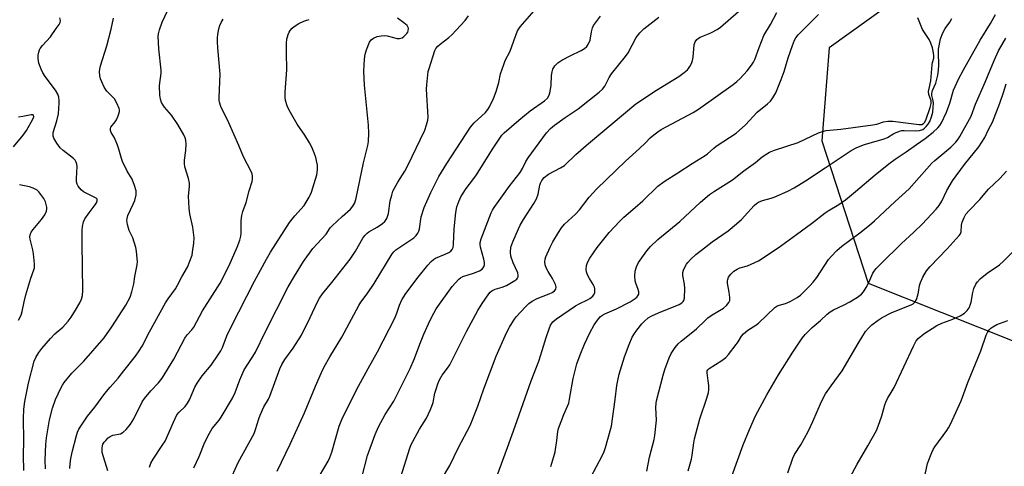
# Model space of a CAD drawing. Units: inches. Extents: x 1195769 to 1201769, y 541456 to 545456.
# Drawn here: x 1200737 to 1201087, y 541839 to 541998 of the extents above; entities that cross this region are included whole.
import ezdxf

# ---------------------------------------------------------------- set-up
doc = ezdxf.new("R2010")
doc.units = ezdxf.units.IN
doc.header["$MEASUREMENT"] = 0
doc.layers.add('NTRL-Trees', color=3, linetype='Continuous')
doc.layers.add('Undefined', color=1, linetype='Continuous')

msp = doc.modelspace()

# ---------------------------------------------------------------- linework, layer by layer
at = {"layer": 'NTRL-Trees'}
msp.add_lwpolyline([(1201197.5, 541997.85), (1201176.77, 541988.39), (1201052.44, 542007.47), (1201024.78, 541987.49), (1201022.24, 541954.44), (1201038.68, 541903.74), (1201248.5, 541820.29), (1201362.76, 541817.69), (1201475.4, 541793.76), (1201610.64, 541765.04), (1201621.8, 541738.9), (1201557.56, 541523.78), (1201540.12, 541455.99), (1199850.93, 541456.16)], dxfattribs=at)
at = {"layer": 'Undefined'}
for points, elevation in [([(1200754.54, 541837.84), (1200754.62, 541839.61), (1200754.81, 541841.37), (1200755.42, 541844.15), (1200756.72, 541849.12), (1200757.24, 541850.8), (1200757.7, 541851.79), (1200760.81, 541856.47), (1200763.45, 541859.69), (1200766.99, 541864.52), (1200768.87, 541866.82), (1200771.75, 541869.98), (1200773.74, 541872.6), (1200777.93, 541877.8), (1200779.22, 541879.66), (1200780.25, 541881.34), (1200782.85, 541886.43), (1200788.58, 541896.83), (1200789.49, 541898.27), (1200792.07, 541901.83), (1200792.85, 541903.1), (1200794.35, 541906.01), (1200796.36, 541909.54), (1200797.25, 541911.62), (1200798, 541913.74), (1200798.22, 541914.86), (1200798.63, 541917.99), (1200798.71, 541919.98), (1200798.28, 541923.68), (1200797.25, 541928.48), (1200797, 541930.47), (1200796.75, 541934.76), (1200797.15, 541938.15), (1200797.13, 541939.39), (1200796.74, 541941.07), (1200795.49, 541945.25), (1200795.29, 541946.38), (1200795.35, 541947.52), (1200795.84, 541950.99), (1200795.9, 541953.32), (1200795.8, 541954.74), (1200795.56, 541955.57), (1200795.05, 541956.64), (1200792.94, 541960.27), (1200790.7, 541963.58), (1200788.22, 541966.41), (1200787.7, 541967.09), (1200787.15, 541968.13), (1200786.77, 541969.23), (1200786.59, 541970.67), (1200786.47, 541974.18), (1200786.96, 541978.48), (1200787, 541979.65), (1200786.13, 541987.22), (1200785.98, 541991.68), (1200786.06, 541992.56), (1200786.4, 541993.96), (1200787.33, 541996.68), (1200790.13, 542002.5)], 386), ([(1200738.16, 541837.16), (1200737.96, 541842.41), (1200738.12, 541847.76), (1200738.01, 541855.63), (1200738.08, 541858.98), (1200738.44, 541861.71), (1200739.77, 541868.23), (1200741.78, 541875.98), (1200742.38, 541877.34), (1200743.41, 541879.15), (1200744.48, 541880.55), (1200747.57, 541884.11), (1200749.22, 541885.72), (1200752.02, 541888.14), (1200753.96, 541890.28), (1200754.99, 541891.7), (1200756.58, 541894.15), (1200758.05, 541896.75), (1200758.7, 541898.09), (1200759.07, 541899.45), (1200759.19, 541901.16), (1200758.84, 541918.01), (1200758.87, 541922.48), (1200759, 541923.95), (1200759.42, 541925.61), (1200759.9, 541926.65), (1200761.37, 541928.83), (1200763.58, 541931.67), (1200764.02, 541932.4), (1200764.29, 541933.1), (1200764.19, 541933.65), (1200763.88, 541934), (1200763.21, 541934.43), (1200760.36, 541935.79), (1200759.4, 541936.35), (1200758.56, 541937.05), (1200757.52, 541938.31), (1200757.13, 541939), (1200756.92, 541939.84), (1200756.91, 541941.01), (1200757.13, 541945.33), (1200757.04, 541946.15), (1200756.78, 541946.87), (1200756.37, 541947.53), (1200755.79, 541948.14), (1200752.17, 541951), (1200751.1, 541951.96), (1200749.84, 541953.61), (1200748.76, 541955.36), (1200748.54, 541956.14), (1200748.62, 541957.44), (1200749.88, 541961.55), (1200750.41, 541964.06), (1200750.76, 541967.89), (1200750.74, 541968.77), (1200750.57, 541969.95), (1200750.22, 541971.06), (1200749.36, 541972.54), (1200745.69, 541977.4), (1200744.87, 541978.63), (1200744.3, 541979.93), (1200743.52, 541982.1), (1200743.29, 541982.91), (1200743.18, 541983.75), (1200743.27, 541984.88), (1200743.47, 541986.01), (1200743.71, 541986.82), (1200743.95, 541987.32), (1200744.8, 541988.41), (1200747.65, 541991.49), (1200749.59, 541994.44), (1200750.76, 541995.91), (1200751.11, 541996.55), (1200751.17, 541997.23), (1200750.97, 541998.28)], 382), ([(1200745.8, 541837.66), (1200745.72, 541840.77), (1200745.91, 541846.31), (1200746.18, 541848.79), (1200747.31, 541855.16), (1200748.33, 541859.28), (1200749.36, 541862.37), (1200751.25, 541866.43), (1200751.84, 541867.46), (1200752.51, 541868.39), (1200755.19, 541871.79), (1200759.53, 541876.05), (1200766.74, 541884.31), (1200769.51, 541888.27), (1200774.48, 541895.96), (1200775.96, 541898.79), (1200776.62, 541900.7), (1200777.31, 541903.53), (1200777.68, 541906.12), (1200778.44, 541910.32), (1200778.55, 541911.48), (1200778.52, 541912.61), (1200778.22, 541915.14), (1200777.96, 541916.54), (1200776.92, 541919.94), (1200775.65, 541922.52), (1200775.35, 541923.32), (1200775.01, 541924.7), (1200774.82, 541926.09), (1200774.87, 541926.86), (1200775.2, 541927.92), (1200777.08, 541931.87), (1200777.63, 541933.21), (1200778.08, 541935.19), (1200778.13, 541936.05), (1200778.06, 541936.61), (1200777.47, 541938.58), (1200776.65, 541940.79), (1200774.9, 541943.68), (1200773.22, 541947.12), (1200772.84, 541948.21), (1200771.98, 541951.53), (1200771.5, 541952.86), (1200770.4, 541955.48), (1200769.26, 541957.4), (1200768.95, 541958.11), (1200768.94, 541958.83), (1200769.14, 541959.28), (1200770.65, 541961.21), (1200771.08, 541961.96), (1200771.66, 541963.29), (1200771.95, 541964.11), (1200772.14, 541964.92), (1200772.13, 541965.45), (1200772.01, 541965.99), (1200771.27, 541967.85), (1200770.46, 541969.36), (1200769.75, 541970.16), (1200767.66, 541972.17), (1200766.74, 541973.6), (1200765.86, 541975.42), (1200765.45, 541976.48), (1200765.2, 541977.63), (1200765.09, 541979.09), (1200765.18, 541979.97), (1200765.42, 541981.13), (1200767.7, 541988.3), (1200769.24, 541994.22), (1200770.08, 541998.07)], 384), ([(1200768.03, 541836.97), (1200766.06, 541843.54), (1200765.97, 541844.36), (1200766, 541845.16), (1200766.12, 541845.94), (1200766.28, 541846.44), (1200766.73, 541847.16), (1200767.3, 541847.84), (1200768.13, 541848.68), (1200768.81, 541849.22), (1200769.81, 541849.63), (1200772.52, 541850.22), (1200773.49, 541850.71), (1200774.54, 541851.73), (1200776.06, 541853.56), (1200777.24, 541855.55), (1200780.29, 541861.52), (1200781.14, 541862.71), (1200783.34, 541865.48), (1200786.08, 541868.34), (1200787.32, 541869.97), (1200791.57, 541876.77), (1200795.42, 541884.18), (1200796.26, 541885.35), (1200797.91, 541887.21), (1200798.62, 541888.18), (1200801.74, 541893.91), (1200808.06, 541903.8), (1200811.18, 541910.06), (1200814.1, 541916.65), (1200814.98, 541919.09), (1200815.35, 541920.48), (1200815.48, 541921.51), (1200815.54, 541922.86), (1200815.51, 541926.11), (1200815.74, 541927.86), (1200816.13, 541929.3), (1200817.25, 541932.53), (1200818.32, 541936.64), (1200819.45, 541939.97), (1200819.55, 541940.8), (1200819.54, 541941.91), (1200819.41, 541942.73), (1200819.23, 541943.28), (1200816.38, 541948.74), (1200814.7, 541952.79), (1200811.16, 541960.8), (1200808.29, 541966.61), (1200807.76, 541968.17), (1200807.64, 541968.96), (1200807.62, 541969.82), (1200808.03, 541978.15), (1200807.14, 541987.5), (1200807.04, 541989.72), (1200807.08, 541991.06), (1200807.23, 541992.24), (1200807.58, 541994.31), (1200807.88, 541995.46), (1200808.35, 541996.52), (1200809.04, 541997.81)], 388), ([(1200798.63, 541838.05), (1200800.49, 541842.11), (1200802.6, 541847.19), (1200804.17, 541850.35), (1200805.22, 541852.12), (1200807.62, 541855.05), (1200808.39, 541856.1), (1200812.45, 541862.89), (1200813.4, 541864.91), (1200814.99, 541869.34), (1200816.46, 541872.69), (1200817.4, 541874.3), (1200819.69, 541877.7), (1200820.55, 541879.21), (1200824.1, 541886.37), (1200832.29, 541902.5), (1200834.45, 541906.31), (1200837.67, 541911.55), (1200841.02, 541916.17), (1200845.71, 541921.25), (1200847.21, 541923.45), (1200847.85, 541924.21), (1200851.41, 541927.55), (1200854.47, 541930.14), (1200855.31, 541931.18), (1200855.96, 541932.36), (1200856.45, 541934.02), (1200859.02, 541946.64), (1200860.56, 541952.77), (1200860.81, 541954.21), (1200860.89, 541957.13), (1200860.84, 541960.04), (1200859.35, 541974.31), (1200859.15, 541979.24), (1200859.38, 541983.55), (1200859.59, 541985.25), (1200860.11, 541986.87), (1200861.19, 541989.51), (1200861.78, 541990.43), (1200862.6, 541991.03), (1200863.88, 541991.54), (1200865.34, 541991.84), (1200866.41, 541991.91), (1200867.48, 541991.81), (1200871, 541990.86), (1200871.82, 541990.83), (1200872.35, 541990.95), (1200872.81, 541991.15), (1200873.46, 541991.6), (1200874.48, 541992.66), (1200874.79, 541993.14), (1200874.98, 541993.63), (1200875.02, 541994.6), (1200874.88, 541995.05), (1200874.6, 541995.44), (1200873.38, 541996.47), (1200871.12, 541998.1)], 392), ([(1200812.27, 541835.17), (1200814.42, 541839.99), (1200820.09, 541850.34), (1200820.59, 541851.67), (1200821.75, 541855.49), (1200822.23, 541856.86), (1200823.57, 541859.82), (1200825.21, 541862.52), (1200825.72, 541863.55), (1200829.32, 541873.26), (1200829.98, 541874.85), (1200831, 541876.63), (1200834.01, 541880.67), (1200836.95, 541885.25), (1200840.06, 541891.59), (1200842.68, 541897.2), (1200843.35, 541898.47), (1200844.43, 541900.02), (1200847.72, 541903.97), (1200854.34, 541912.3), (1200856.19, 541915.21), (1200858.84, 541919.83), (1200859.48, 541920.73), (1200860.31, 541921.56), (1200861, 541922.11), (1200863.96, 541923.74), (1200865.79, 541925), (1200866.59, 541925.74), (1200867.3, 541926.86), (1200867.73, 541927.85), (1200867.94, 541928.62), (1200868.58, 541933.14), (1200869.08, 541935.16), (1200869.55, 541936.56), (1200870.08, 541937.62), (1200871.28, 541939.69), (1200873.76, 541943.63), (1200874.84, 541945.66), (1200880.83, 541958.21), (1200881.53, 541960.11), (1200881.92, 541961.77), (1200882.03, 541962.91), (1200881.52, 541972.87), (1200881.58, 541974.35), (1200881.91, 541977.94), (1200882.08, 541979.12), (1200882.38, 541980.23), (1200884.45, 541986.57), (1200884.83, 541987.33), (1200885.53, 541988.17), (1200886.37, 541988.91), (1200889.43, 541991.2), (1200890.54, 541992.14), (1200895.29, 541997.31), (1200896.46, 541998.92)], 394), ([(1200782.92, 541838.35), (1200783.3, 541839.73), (1200784.13, 541841.2), (1200787.65, 541846.38), (1200788.39, 541847.58), (1200791.36, 541854.35), (1200792.65, 541856.96), (1200793.4, 541857.86), (1200795.52, 541859.91), (1200796.41, 541861.02), (1200797.07, 541862.28), (1200799, 541866.73), (1200799.8, 541868.22), (1200801.62, 541870.8), (1200804.77, 541874.59), (1200807.32, 541878.24), (1200808.28, 541879.74), (1200808.84, 541880.93), (1200810.42, 541885.05), (1200811.9, 541888.29), (1200820.21, 541904.46), (1200824.47, 541912.35), (1200825.94, 541914.77), (1200832.72, 541925.33), (1200834.62, 541927.72), (1200837.89, 541931.39), (1200839.72, 541934.34), (1200840.11, 541935.12), (1200840.52, 541936.2), (1200842.39, 541942.34), (1200842.68, 541944.18), (1200842.64, 541945.77), (1200842.07, 541948.57), (1200841.5, 541950.23), (1200840.53, 541952.41), (1200839.85, 541953.72), (1200838.11, 541956.47), (1200835.41, 541960.41), (1200832.59, 541965.34), (1200831.83, 541966.94), (1200831.3, 541968.84), (1200831.16, 541969.98), (1200831.16, 541971.77), (1200831.76, 541979.67), (1200831.61, 541985.91), (1200831.64, 541989.16), (1200831.77, 541990.61), (1200832.22, 541992.3), (1200832.55, 541993.09), (1200832.99, 541993.77), (1200833.7, 541994.59), (1200834.34, 541995.15), (1200836.07, 541996.25), (1200837.86, 541997.05), (1200838.91, 541997.43), (1200839.76, 541997.61)], 390), ([(1200734.39, 541952.3), (1200737.84, 541956.46), (1200739.02, 541958.07), (1200741.36, 541962.15), (1200741.66, 541963.03), (1200741.59, 541963.54), (1200741.34, 541963.7), (1200740.78, 541963.73), (1200737.73, 541963.05), (1200736.23, 541962.91)], 380), ([(1200736.28, 541890.59), (1200737.19, 541892.39), (1200737.57, 541893.75), (1200738.24, 541897.19), (1200738.89, 541899.67), (1200740.62, 541905.56), (1200741.72, 541908.49), (1200741.94, 541909.28), (1200741.98, 541910.7), (1200741.61, 541914.19), (1200741.36, 541915.6), (1200740.36, 541919.39), (1200740.3, 541920.18), (1200740.4, 541920.94), (1200740.79, 541921.93), (1200741.4, 541922.88), (1200744.37, 541926.5), (1200745.57, 541928.14), (1200746.16, 541929.45), (1200746.32, 541930.28), (1200746.3, 541930.82), (1200745.85, 541932.71), (1200745.25, 541933.98), (1200743.47, 541936.29), (1200742.84, 541936.88), (1200742.39, 541937.17), (1200741.41, 541937.64), (1200740.1, 541938.11), (1200736.61, 541938.83)], 380)]:
    msp.add_lwpolyline(points, dxfattribs=dict(at, elevation=elevation))
for points in [[(1200872.29, 541834.9, 402), (1200875.53, 541845.02, 402), (1200876.04, 541846.38, 402), (1200876.56, 541847.43, 402), (1200879.03, 541851.78, 402), (1200881.47, 541855.77, 402), (1200882.92, 541858.78, 402), (1200883.43, 541860.04, 402), (1200883.83, 541861.3, 402), (1200884.5, 541864.59, 402), (1200884.88, 541866.01, 402), (1200885.52, 541867.99, 402), (1200886.08, 541869.33, 402), (1200887.09, 541871.02, 402), (1200888.99, 541873.52, 402), (1200889.77, 541874.76, 402), (1200892.21, 541879.42, 402), (1200895.76, 541886.64, 402), (1200899.78, 541894.03, 402), (1200901.24, 541896.55, 402), (1200903.61, 541899.95, 402), (1200904.18, 541900.61, 402), (1200904.78, 541901.1, 402), (1200905.92, 541901.69, 402), (1200908.45, 541902.33, 402), (1200909.94, 541902.97, 402), (1200912.96, 541904.71, 402), (1200913.61, 541905.22, 402), (1200913.92, 541905.61, 402), (1200914.07, 541906.03, 402), (1200914.12, 541906.5, 402), (1200913.96, 541907.49, 402), (1200912.3, 541910.97, 402), (1200911.49, 541913.39, 402), (1200911.35, 541914.81, 402), (1200911.56, 541916.55, 402), (1200912.26, 541918.48, 402), (1200914.22, 541923.09, 402), (1200914.86, 541924.42, 402), (1200916.03, 541926.48, 402), (1200919.65, 541932.1, 402), (1200920.63, 541933.82, 402), (1200921.18, 541935.5, 402), (1200921.78, 541938.66, 402), (1200922.05, 541939.41, 402), (1200922.53, 541940.34, 402), (1200923.38, 541941.39, 402), (1200924.91, 541942.62, 402), (1200929.24, 541944.78, 402), (1200930.62, 541945.72, 402), (1200934.67, 541949.57, 402), (1200939.1, 541953.48, 402), (1200956.05, 541967.61, 402), (1200963.3, 541972.53, 402), (1200971.32, 541977.39, 402), (1200973.22, 541978.81, 402), (1200974.34, 541979.75, 402), (1200974.74, 541980.18, 402), (1200975.23, 541980.9, 402), (1200975.77, 541981.96, 402), (1200976.21, 541983.05, 402), (1200976.44, 541984.2, 402), (1200976.82, 541988.6, 402), (1200977.15, 541989.64, 402), (1200977.72, 541990.51, 402), (1200978.28, 541991, 402), (1200978.95, 541991.4, 402), (1200981.9, 541992.49, 402), (1200982.96, 541992.96, 402), (1200985.01, 541994.02, 402), (1200986.2, 541994.85, 402), (1200995.3, 542002.91, 402)], [(1200828.34, 541836.93, 396), (1200832.9, 541846.47, 396), (1200838.01, 541857.6, 396), (1200841.95, 541867.18, 396), (1200844.08, 541871.95, 396), (1200845.09, 541874.03, 396), (1200847.02, 541877.53, 396), (1200851.37, 541884.56, 396), (1200857.35, 541895.81, 396), (1200858.13, 541897, 396), (1200860.39, 541900.01, 396), (1200862.84, 541903.64, 396), (1200869.28, 541914.28, 396), (1200869.81, 541914.98, 396), (1200870.58, 541915.69, 396), (1200876.91, 541919.98, 396), (1200877.77, 541920.7, 396), (1200878.44, 541921.53, 396), (1200878.77, 541922.29, 396), (1200878.98, 541923.14, 396), (1200879.59, 541927.41, 396), (1200880.67, 541930.69, 396), (1200883.03, 541936.05, 396), (1200885.89, 541941.72, 396), (1200888.68, 541946.41, 396), (1200897.15, 541959.28, 396), (1200898.47, 541960.82, 396), (1200902.47, 541964.57, 396), (1200903.34, 541965.58, 396), (1200903.94, 541966.49, 396), (1200905.29, 541969.48, 396), (1200906.24, 541971.95, 396), (1200907.23, 541975.23, 396), (1200907.86, 541978.34, 396), (1200908.98, 541981.66, 396), (1200909.53, 541983.01, 396), (1200911.23, 541986.38, 396), (1200912.53, 541990.08, 396), (1200913.92, 541993.57, 396), (1200914.35, 541994.31, 396), (1200914.87, 541995, 396), (1200919.76, 542000.72, 396)], [(1200843.35, 541835.18, 398), (1200846.47, 541840.48, 398), (1200847.1, 541841.75, 398), (1200847.75, 541843.66, 398), (1200850.44, 541852.95, 398), (1200851.59, 541855.84, 398), (1200857.3, 541867.11, 398), (1200860.67, 541873.4, 398), (1200863.98, 541879.31, 398), (1200870.2, 541891.36, 398), (1200870.93, 541893.07, 398), (1200871.83, 541896, 398), (1200872.67, 541897.86, 398), (1200874.17, 541900.15, 398), (1200878.47, 541905.92, 398), (1200881.94, 541910.25, 398), (1200883.08, 541911.55, 398), (1200883.94, 541912.24, 398), (1200884.67, 541912.65, 398), (1200888.15, 541914.08, 398), (1200889.45, 541914.73, 398), (1200890.13, 541915.22, 398), (1200890.6, 541915.83, 398), (1200890.92, 541916.53, 398), (1200891.11, 541917.64, 398), (1200891.35, 541923.13, 398), (1200891.89, 541928.96, 398), (1200892.3, 541930.97, 398), (1200892.93, 541932.91, 398), (1200893.68, 541934.48, 398), (1200894.28, 541935.49, 398), (1200895.62, 541937.46, 398), (1200898.03, 541940.56, 398), (1200899.28, 541942.35, 398), (1200904.97, 541951.45, 398), (1200907.78, 541955.75, 398), (1200908.31, 541956.42, 398), (1200909.1, 541957.24, 398), (1200914.37, 541961.81, 398), (1200918.41, 541965.12, 398), (1200923.48, 541968.69, 398), (1200924.54, 541969.69, 398), (1200925.18, 541970.66, 398), (1200925.55, 541972.01, 398), (1200925.86, 541974.3, 398), (1200926, 541977.67, 398), (1200926.16, 541978.99, 398), (1200926.51, 541980, 398), (1200927.19, 541981.19, 398), (1200928.19, 541982.19, 398), (1200929.6, 541983.18, 398), (1200932.63, 541984.74, 398), (1200936.53, 541986.57, 398), (1200937.72, 541987.31, 398), (1200938.57, 541988, 398), (1200939.19, 541988.94, 398), (1200939.7, 541990.33, 398), (1200940.21, 541993.3, 398), (1200940.57, 541994.71, 398), (1200940.94, 541995.49, 398), (1200941.59, 541996.46, 398), (1200943.39, 541998.79, 398)], [(1200858.48, 541834.65, 400), (1200860.48, 541842.44, 400), (1200863.23, 541849.95, 400), (1200864.35, 541852.65, 400), (1200866.74, 541856.99, 400), (1200869.81, 541861.78, 400), (1200875.61, 541873.44, 400), (1200877.22, 541877.01, 400), (1200879.1, 541882.08, 400), (1200880.55, 541885.66, 400), (1200882.78, 541890.64, 400), (1200884.05, 541893.16, 400), (1200884.94, 541894.6, 400), (1200890.66, 541902.63, 400), (1200891.75, 541903.96, 400), (1200892.93, 541905.18, 400), (1200893.56, 541905.67, 400), (1200894.44, 541906.13, 400), (1200898.26, 541907.4, 400), (1200900.33, 541908.23, 400), (1200901.26, 541908.79, 400), (1200901.94, 541909.55, 400), (1200902.16, 541910.29, 400), (1200902.13, 541911.14, 400), (1200901.88, 541912.3, 400), (1200900.66, 541916.64, 400), (1200900.53, 541917.51, 400), (1200900.57, 541918.22, 400), (1200900.96, 541919.61, 400), (1200904.46, 541928.83, 400), (1200904.95, 541929.78, 400), (1200905.57, 541930.73, 400), (1200910.89, 541938.18, 400), (1200914.82, 541943.19, 400), (1200915.63, 541944.59, 400), (1200916.82, 541947.06, 400), (1200917.66, 541948.42, 400), (1200924.25, 541957.27, 400), (1200925.59, 541958.79, 400), (1200927.05, 541960.07, 400), (1200930.84, 541962.8, 400), (1200935.43, 541965.79, 400), (1200942.91, 541971.74, 400), (1200944.16, 541972.88, 400), (1200944.95, 541973.96, 400), (1200946.53, 541976.97, 400), (1200947.36, 541978.29, 400), (1200952.31, 541984.46, 400), (1200953.28, 541985.78, 400), (1200956.09, 541991.19, 400), (1200956.54, 541991.86, 400), (1200957.42, 541992.93, 400), (1200958.82, 541994.29, 400), (1200964.21, 541998.5, 400)], [(1200886.84, 541833.88, 404), (1200889.82, 541838.85, 404), (1200892.89, 541845.25, 404), (1200897.01, 541853.15, 404), (1200899.7, 541860.01, 404), (1200901.85, 541866.18, 404), (1200906.25, 541877.77, 404), (1200909.9, 541886.06, 404), (1200911.01, 541888.17, 404), (1200912.53, 541890.59, 404), (1200913.36, 541891.76, 404), (1200916.67, 541895.39, 404), (1200917.92, 541896.57, 404), (1200919.13, 541897.36, 404), (1200920.93, 541898.3, 404), (1200925.19, 541899.95, 404), (1200926.2, 541900.43, 404), (1200927.1, 541901.02, 404), (1200927.54, 541901.61, 404), (1200927.66, 541902.31, 404), (1200927.35, 541903.35, 404), (1200926.33, 541905.44, 404), (1200924.75, 541907.97, 404), (1200924.21, 541908.98, 404), (1200923.73, 541910.29, 404), (1200923.65, 541911.44, 404), (1200923.75, 541912.3, 404), (1200924.01, 541913.13, 404), (1200925.54, 541916.61, 404), (1200926.49, 541918.45, 404), (1200928.42, 541921.77, 404), (1200929.56, 541923.44, 404), (1200930.63, 541924.75, 404), (1200934.51, 541928.37, 404), (1200936, 541929.93, 404), (1200939.42, 541934.36, 404), (1200942.1, 541937.36, 404), (1200952.31, 541947.26, 404), (1200957.33, 541951.73, 404), (1200959.44, 541953.73, 404), (1200961.14, 541955.49, 404), (1200962.43, 541956.64, 404), (1200963.79, 541957.69, 404), (1200965.04, 541958.46, 404), (1200976.36, 541964.5, 404), (1200978.36, 541965.71, 404), (1200990.67, 541974.51, 404), (1200991.93, 541975.52, 404), (1200993.15, 541976.69, 404), (1200995.63, 541979.38, 404), (1200997.23, 541981.36, 404), (1200997.92, 541982.42, 404), (1200998.36, 541983.39, 404), (1200999.9, 541987.72, 404), (1201001.56, 541991.89, 404), (1201003.96, 541995.9, 404), (1201006.2, 542000.15, 404)], [(1200906.47, 541835, 406), (1200910.35, 541845.29, 406), (1200912.99, 541852.93, 406), (1200918.72, 541868.98, 406), (1200921.41, 541876.01, 406), (1200922.71, 541879.8, 406), (1200924.08, 541884.48, 406), (1200925.13, 541887.54, 406), (1200925.68, 541888.89, 406), (1200926.48, 541889.99, 406), (1200927.76, 541891.1, 406), (1200934.57, 541895.75, 406), (1200935.85, 541896.44, 406), (1200938.75, 541897.8, 406), (1200939.61, 541898.3, 406), (1200940.73, 541899.22, 406), (1200941.21, 541899.88, 406), (1200941.37, 541900.38, 406), (1200941.42, 541900.93, 406), (1200941.38, 541901.77, 406), (1200941.27, 541902.31, 406), (1200940.8, 541903.31, 406), (1200939.46, 541905.47, 406), (1200938.8, 541906.73, 406), (1200938.4, 541907.77, 406), (1200938.31, 541908.6, 406), (1200938.47, 541910.02, 406), (1200938.81, 541911.12, 406), (1200939.65, 541912.69, 406), (1200940.91, 541914.62, 406), (1200942.27, 541916.46, 406), (1200946.47, 541921.79, 406), (1200950.3, 541925.88, 406), (1200951.77, 541927.31, 406), (1200955.78, 541930.7, 406), (1200958.44, 541933.09, 406), (1200963.87, 541938.35, 406), (1200966.06, 541939.98, 406), (1200971.01, 541943.07, 406), (1200976, 541946.39, 406), (1200980.67, 541949.2, 406), (1200981.53, 541949.85, 406), (1200983.73, 541951.88, 406), (1200984.61, 541952.59, 406), (1200991.72, 541957.21, 406), (1200995.05, 541960.12, 406), (1200999.17, 541964.66, 406), (1201002.92, 541967.66, 406), (1201003.99, 541968.61, 406), (1201004.83, 541969.74, 406), (1201005.79, 541971.5, 406), (1201007.77, 541976.28, 406), (1201008.79, 541979.13, 406), (1201010.28, 541984, 406), (1201011.76, 541988.43, 406), (1201012.45, 541990.23, 406), (1201012.94, 541991.12, 406), (1201013.81, 541992.15, 406), (1201021.08, 541999.36, 406)], [(1200925.71, 541838.55, 408), (1200926.82, 541842.06, 408), (1200927.25, 541843.71, 408), (1200927.87, 541847.75, 408), (1200928.28, 541851.04, 408), (1200928.49, 541852.01, 408), (1200930.34, 541857.06, 408), (1200931.68, 541859.96, 408), (1200932.1, 541861.05, 408), (1200932.42, 541862.5, 408), (1200933.67, 541869.88, 408), (1200934.49, 541873.18, 408), (1200935.04, 541875.08, 408), (1200936.16, 541878.29, 408), (1200937.71, 541882.02, 408), (1200939.66, 541886.11, 408), (1200941.14, 541888.93, 408), (1200942.3, 541890.62, 408), (1200943.48, 541891.92, 408), (1200944.18, 541892.44, 408), (1200944.94, 541892.86, 408), (1200949.11, 541894.7, 408), (1200953.96, 541897.19, 408), (1200955.72, 541898.29, 408), (1200956.4, 541898.83, 408), (1200956.76, 541899.23, 408), (1200957.03, 541899.92, 408), (1200957.04, 541900.68, 408), (1200956.84, 541901.5, 408), (1200955.96, 541903.73, 408), (1200955.75, 541904.58, 408), (1200955.66, 541906.3, 408), (1200955.79, 541908.02, 408), (1200956.25, 541909.59, 408), (1200956.94, 541911.1, 408), (1200959.95, 541915.33, 408), (1200961.28, 541916.87, 408), (1200963.86, 541919.33, 408), (1200971.63, 541925.72, 408), (1200979.06, 541932.63, 408), (1200982.28, 541935.31, 408), (1200983.96, 541936.54, 408), (1200990.46, 541940.53, 408), (1200994.48, 541943.72, 408), (1200998.62, 541946.79, 408), (1201001.03, 541948.75, 408), (1201002.61, 541949.86, 408), (1201003.58, 541950.39, 408), (1201005.42, 541951.1, 408), (1201013.74, 541953.9, 408), (1201021.02, 541957.28, 408), (1201022.41, 541957.79, 408), (1201023.77, 541958.13, 408), (1201028.99, 541958.64, 408), (1201040.4, 541960.1, 408), (1201041.83, 541960.41, 408), (1201044.18, 541961.22, 408), (1201045.75, 541961.47, 408), (1201047.47, 541961.41, 408), (1201056.74, 541960.26, 408), (1201057.82, 541960.3, 408), (1201058.41, 541960.57, 408), (1201058.84, 541961.07, 408), (1201059.31, 541962.11, 408), (1201060.79, 541966.31, 408), (1201061.14, 541967.71, 408), (1201061.1, 541968.64, 408), (1201060.34, 541970.92, 408), (1201060.24, 541971.97, 408), (1201060.38, 541973.04, 408), (1201060.97, 541975.76, 408), (1201061.47, 541981.52, 408), (1201061.61, 541982.36, 408), (1201062.06, 541983.88, 408), (1201062.09, 541984.68, 408), (1201061.96, 541985.81, 408), (1201061.63, 541987.51, 408), (1201061.06, 541989.2, 408), (1201060.39, 541990.49, 408), (1201058.11, 541994.02, 408), (1201056.35, 541998.26, 408)], [(1200939.94, 541834.69, 410), (1200943.99, 541842.3, 410), (1200944.71, 541843.92, 410), (1200945.19, 541845.31, 410), (1200946.9, 541851.18, 410), (1200947.32, 541852.88, 410), (1200948.64, 541862.36, 410), (1200949.26, 541867.41, 410), (1200949.56, 541869.12, 410), (1200950.12, 541871.36, 410), (1200951.91, 541877.52, 410), (1200953.57, 541881.91, 410), (1200954.73, 541884.59, 410), (1200955.5, 541885.85, 410), (1200956.34, 541887.04, 410), (1200958.14, 541889.27, 410), (1200959.1, 541890.32, 410), (1200960.45, 541891.4, 410), (1200961.67, 541892.15, 410), (1200964.04, 541893.2, 410), (1200971.44, 541896.22, 410), (1200972.37, 541896.75, 410), (1200972.89, 541897.25, 410), (1200973.12, 541897.67, 410), (1200973.29, 541898.45, 410), (1200973.39, 541901.89, 410), (1200973.29, 541903.39, 410), (1200972.74, 541906.51, 410), (1200972.72, 541907.62, 410), (1200972.95, 541908.43, 410), (1200973.44, 541909.49, 410), (1200974.02, 541910.51, 410), (1200974.5, 541911.19, 410), (1200975.47, 541912.2, 410), (1200977.36, 541913.94, 410), (1200979.33, 541915.59, 410), (1200983.2, 541918.55, 410), (1200988.92, 541922.43, 410), (1200991.89, 541924.86, 410), (1200993.62, 541926.45, 410), (1200998.18, 541931.38, 410), (1200999.01, 541932.15, 410), (1200999.73, 541932.64, 410), (1201001.06, 541933.23, 410), (1201004.18, 541934, 410), (1201005.28, 541934.37, 410), (1201010.06, 541936.59, 410), (1201012.36, 541937.76, 410), (1201016.41, 541940.25, 410), (1201023.46, 541944.8, 410), (1201032.67, 541950.95, 410), (1201034.69, 541952.1, 410), (1201037.43, 541953.16, 410), (1201044.44, 541955.14, 410), (1201045.57, 541955.68, 410), (1201047.82, 541957.07, 410), (1201049.85, 541957.92, 410), (1201050.66, 541958.1, 410), (1201051.5, 541958.17, 410), (1201055.4, 541958.01, 410), (1201057.01, 541958.11, 410), (1201058.14, 541958.53, 410), (1201058.77, 541958.99, 410), (1201059.37, 541959.56, 410), (1201060.09, 541960.41, 410), (1201060.64, 541961.35, 410), (1201061.24, 541962.99, 410), (1201061.69, 541964.67, 410), (1201061.91, 541966.4, 410), (1201061.96, 541967.84, 410), (1201061.87, 541968.68, 410), (1201061.39, 541970.59, 410), (1201061.37, 541971.33, 410), (1201061.64, 541972.32, 410), (1201062.77, 541974.93, 410), (1201063.48, 541977.82, 410), (1201063.74, 541979.58, 410), (1201063.89, 541981.34, 410), (1201063.7, 541985.8, 410), (1201063.77, 541987.11, 410), (1201064.5, 541990.73, 410), (1201065.34, 541992.88, 410), (1201066.15, 541994.42, 410), (1201067.76, 541996.73, 410), (1201068.5, 541997.95, 410)], [(1200959.94, 541836.83, 412), (1200960.91, 541841.8, 412), (1200962.5, 541848.17, 412), (1200962.77, 541849.55, 412), (1200963.3, 541854.99, 412), (1200963.16, 541859.55, 412), (1200963.21, 541861.05, 412), (1200963.32, 541861.9, 412), (1200965.72, 541871.08, 412), (1200966.34, 541873.04, 412), (1200967.85, 541877.19, 412), (1200968.54, 541878.81, 412), (1200969.95, 541880.93, 412), (1200971.02, 541882.24, 412), (1200972.12, 541883.2, 412), (1200977.6, 541887.53, 412), (1200980.69, 541890.54, 412), (1200981.68, 541891.41, 412), (1200983.19, 541892.48, 412), (1200987.22, 541894.94, 412), (1200988.26, 541895.85, 412), (1200989.14, 541896.86, 412), (1200989.43, 541897.56, 412), (1200989.46, 541898.64, 412), (1200989.21, 541900.63, 412), (1200988.67, 541903.75, 412), (1200988.64, 541904.59, 412), (1200988.74, 541905.12, 412), (1200989.03, 541905.88, 412), (1200989.85, 541907.05, 412), (1200990.88, 541908.08, 412), (1200992.02, 541908.79, 412), (1200993.02, 541909.19, 412), (1200995.77, 541909.98, 412), (1200999.62, 541911.76, 412), (1201006.64, 541916.31, 412), (1201013.17, 541921.16, 412), (1201018.48, 541924.99, 412), (1201023.38, 541928.82, 412), (1201024.52, 541929.59, 412), (1201028.22, 541931.83, 412), (1201030.59, 541933.44, 412), (1201034.26, 541936.37, 412), (1201041.25, 541942.4, 412), (1201046.03, 541946.29, 412), (1201048.37, 541947.98, 412), (1201052.2, 541950.52, 412), (1201055.92, 541953.2, 412), (1201059.05, 541955.3, 412), (1201061.84, 541957.5, 412), (1201063.54, 541959.1, 412), (1201064.21, 541959.89, 412), (1201064.84, 541960.91, 412), (1201066.56, 541964.64, 412), (1201067.82, 541967.81, 412), (1201069.15, 541972.46, 412), (1201070.89, 541976.38, 412), (1201072.67, 541979.7, 412), (1201078.6, 541990.28, 412), (1201082.22, 541996.21, 412), (1201084.01, 541999.42, 412)], [(1200974.66, 541837.05, 414), (1200975.76, 541841.19, 414), (1200976.02, 541842.59, 414), (1200976.6, 541846.92, 414), (1200976.89, 541848.37, 414), (1200978.83, 541855.52, 414), (1200981.29, 541862.89, 414), (1200981.86, 541864.84, 414), (1200982.01, 541865.88, 414), (1200981.98, 541867.32, 414), (1200981.79, 541869.06, 414), (1200981.34, 541871.87, 414), (1200981.41, 541872.62, 414), (1200981.63, 541873, 414), (1200982.12, 541873.42, 414), (1200986.64, 541876.3, 414), (1200988.01, 541877.34, 414), (1200989, 541878.44, 414), (1200991.74, 541881.96, 414), (1200992.43, 541882.93, 414), (1200993.62, 541884.9, 414), (1200994.32, 541885.79, 414), (1200995.83, 541887.08, 414), (1200998.76, 541888.83, 414), (1200999.68, 541889.51, 414), (1201005.49, 541895.13, 414), (1201006.17, 541895.61, 414), (1201006.65, 541895.83, 414), (1201009.29, 541896.6, 414), (1201010.92, 541897.26, 414), (1201013.48, 541898.65, 414), (1201014.62, 541899.53, 414), (1201017.94, 541902.85, 414), (1201019.11, 541904.12, 414), (1201020.4, 541905.85, 414), (1201024.6, 541912.21, 414), (1201025.54, 541913.33, 414), (1201027.6, 541915.41, 414), (1201029.33, 541916.99, 414), (1201035.79, 541921.68, 414), (1201039.24, 541924.42, 414), (1201041.01, 541925.97, 414), (1201048.28, 541932.89, 414), (1201053.25, 541937.35, 414), (1201061.37, 541946.54, 414), (1201062.39, 541947.46, 414), (1201068.12, 541952.21, 414), (1201069.9, 541953.99, 414), (1201070.78, 541955.04, 414), (1201071.4, 541955.97, 414), (1201075.33, 541963.26, 414), (1201076.98, 541967.44, 414), (1201080.42, 541975.35, 414), (1201083.56, 541983.09, 414), (1201085.12, 541986.43, 414), (1201087.71, 541990.96, 414)], [(1200990.17, 541835.14, 416), (1200994.22, 541846.24, 416), (1200996.46, 541851.76, 416), (1200998.61, 541856.53, 416), (1201002.61, 541864, 416), (1201006.76, 541871.16, 416), (1201011.84, 541879.27, 416), (1201015.21, 541884.16, 416), (1201016.26, 541885.52, 416), (1201018.72, 541888.04, 416), (1201021.73, 541890.45, 416), (1201024.11, 541892.7, 416), (1201025.16, 541893.58, 416), (1201026.35, 541894.28, 416), (1201030.16, 541896.08, 416), (1201032.13, 541897.11, 416), (1201034.87, 541898.78, 416), (1201036.31, 541899.82, 416), (1201037.06, 541900.7, 416), (1201037.97, 541902.2, 416), (1201038.94, 541904.01, 416), (1201040.41, 541907.38, 416), (1201040.84, 541908.1, 416), (1201041.57, 541909, 416), (1201043.18, 541910.7, 416), (1201050.62, 541917.95, 416), (1201054.99, 541921.99, 416), (1201057.88, 541924.8, 416), (1201062.89, 541930.12, 416), (1201063.98, 541931.42, 416), (1201064.89, 541932.98, 416), (1201066.66, 541936.75, 416), (1201068.72, 541940.27, 416), (1201072.96, 541946.05, 416), (1201078.08, 541952.3, 416), (1201079.22, 541953.92, 416), (1201080.21, 541955.59, 416), (1201081.59, 541958.51, 416), (1201083.03, 541961.14, 416), (1201085.6, 541967.83, 416), (1201086.92, 541971.68, 416), (1201087.86, 541974.72, 416)], [(1201010.14, 541836.33, 418), (1201011.84, 541841.55, 418), (1201012.45, 541842.76, 418), (1201014.7, 541846.25, 418), (1201017.31, 541850.97, 418), (1201019.03, 541854.57, 418), (1201022.08, 541861.65, 418), (1201023.57, 541864.43, 418), (1201025.52, 541867.29, 418), (1201029.49, 541872.57, 418), (1201035.17, 541882.33, 418), (1201037.8, 541886.57, 418), (1201038.86, 541887.82, 418), (1201040.06, 541888.97, 418), (1201042.23, 541890.58, 418), (1201043.73, 541891.55, 418), (1201047.15, 541893.34, 418), (1201054.05, 541896.09, 418), (1201054.76, 541896.48, 418), (1201055.34, 541897, 418), (1201055.87, 541897.92, 418), (1201056.45, 541899.46, 418), (1201056.69, 541900.6, 418), (1201057.03, 541902.94, 418), (1201057.32, 541904.06, 418), (1201058.18, 541905.88, 418), (1201059.46, 541908.15, 418), (1201060.77, 541909.75, 418), (1201066.8, 541915.95, 418), (1201071.14, 541920.7, 418), (1201071.57, 541921.39, 418), (1201071.82, 541922.1, 418), (1201071.97, 541924.45, 418), (1201072.23, 541925.54, 418), (1201072.87, 541927.15, 418), (1201073.53, 541928.34, 418), (1201074.67, 541929.71, 418), (1201078.5, 541933.62, 418), (1201081.61, 541937.26, 418), (1201085.59, 541941.08, 418), (1201087.91, 541943.71, 418)], [(1201030.48, 541831.43, 420), (1201034.77, 541839.41, 420), (1201038.65, 541845.88, 420), (1201041.64, 541851.29, 420), (1201042.33, 541852.91, 420), (1201043.59, 541856.53, 420), (1201044.61, 541860.45, 420), (1201044.97, 541861.48, 420), (1201045.59, 541862.68, 420), (1201047.24, 541865.41, 420), (1201047.93, 541866.69, 420), (1201054.84, 541881.39, 420), (1201055.83, 541883.22, 420), (1201056.57, 541884.08, 420), (1201058.5, 541885.76, 420), (1201063.2, 541888.7, 420), (1201064.93, 541889.58, 420), (1201068.86, 541891.01, 420), (1201071.5, 541892.17, 420), (1201072.95, 541893.09, 420), (1201074, 541894.04, 420), (1201074.66, 541894.97, 420), (1201075.08, 541895.97, 420), (1201075.33, 541896.98, 420), (1201075.95, 541900.42, 420), (1201076.32, 541901.85, 420), (1201077.02, 541903.38, 420), (1201077.61, 541904.31, 420), (1201078.64, 541905.31, 420), (1201081.13, 541907.3, 420), (1201085.41, 541910.29, 420), (1201086.91, 541911.6, 420), (1201092.22, 541916.95, 420)], [(1201059.03, 541835.66, 422), (1201059.85, 541839.58, 422), (1201061.32, 541843.49, 422), (1201061.8, 541844.58, 422), (1201062.39, 541845.58, 422), (1201066.74, 541851.33, 422), (1201067.35, 541852.31, 422), (1201067.99, 541853.63, 422), (1201071.78, 541861.92, 422), (1201074.23, 541868.49, 422), (1201078.82, 541879.73, 422), (1201080.68, 541885.26, 422), (1201081.2, 541886.26, 422), (1201081.81, 541887.19, 422), (1201082.39, 541887.77, 422), (1201083.05, 541888.27, 422), (1201084.55, 541889.08, 422), (1201088.42, 541890.53, 422)]]:
    msp.add_polyline3d(points, dxfattribs=at)

doc.saveas('drawing.dxf')
